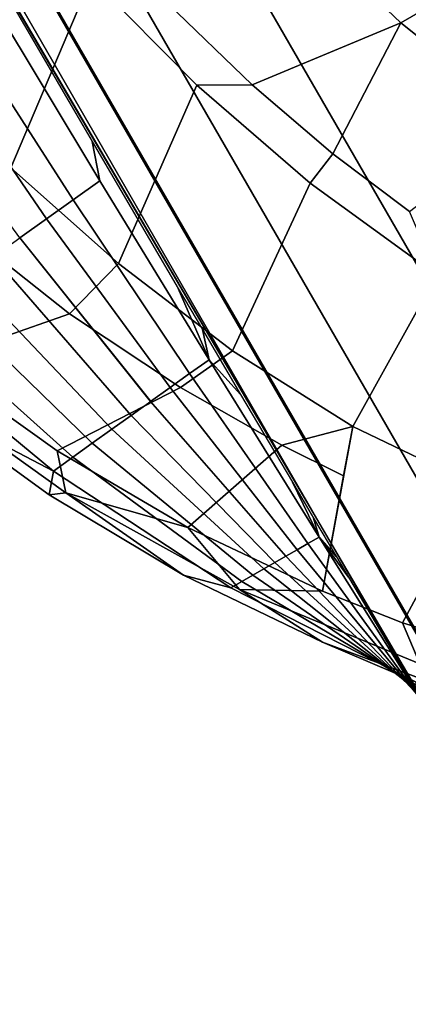
# Model space of a CAD drawing. Units: inches. Extents: x -2 to 303, y -6 to 303.
# Drawn here: x 134 to 138, y 45 to 53 of the extents above; entities that cross this region are included whole.
import ezdxf

# ---------------------------------------------------------------- set-up
doc = ezdxf.new("R2010")
doc.units = ezdxf.units.IN
doc.header["$MEASUREMENT"] = 0
doc.layers.add('SEAT-FABRIC', color=5, linetype='Continuous')
doc.layers.add('SEAT-OTHER', color=7, linetype='Continuous')
doc.styles.get("Standard").update_dxf_attribs({"font": 'arial.ttf'})

# ---------------------------------------------------------------- blocks, each defined once
blk = doc.blocks.new('1px100sa2_0t')
at = {"layer": 'SEAT-FABRIC'}
for points in [[(9.4111, 2.8791, 31.9512), (8.5235, 2.3226, 30.3637), (6.8371, 1.6956, 30.7441), (7.8852, 2.3613, 32.2558)], [(8.1228, 2.1106, 32.636), (7.8998, 0.9281, 32.7079), (9.0812, 1.3958, 32.49), (9.332, 2.5422, 32.3966)], [(8.1228, 2.1106, 32.636), (8.1526, 2.3867, 32.4747), (6.6275, 1.6959, 32.8799), (6.9665, 1.5831, 32.9316)], [(8.1526, 2.3867, 32.4747), (7.8852, 2.3613, 32.2558), (6.6841, 1.8237, 32.5755), (6.6275, 1.6959, 32.8799)], [(7.8852, 2.3613, 32.2558), (6.8371, 1.6956, 30.7441), (6.6841, 1.8237, 32.5755), (7.8852, 2.3613, 32.2558)], [(8.5238, 2.3227, 30.3653), (8.5497, 2.0521, 28.588), (6.8566, 1.4981, 28.9242), (6.8371, 1.6956, 30.7441)], [(8.5494, 2.052, 28.5864), (8.5755, 1.7815, 26.8108), (6.8758, 1.3005, 27.1027), (6.8564, 1.4981, 28.9225)], [(6.9665, 1.5831, 32.9316), (6.9097, 0.4373, 32.9429), (7.8998, 0.9281, 32.7079), (8.1228, 2.1106, 32.636)], [(6.6841, 1.8237, 32.5755), (6.8371, 1.6956, 30.7441), (5.2612, 0.9063, 31.223), (5.5502, 1.1923, 32.9506)], [(5.5502, 1.1923, 32.9506), (6.6275, 1.6959, 32.8799), (6.6841, 1.8237, 32.5755), (5.5502, 1.1923, 32.9506)], [(8.5754, 1.7814, 26.8092), (8.6013, 1.511, 25.0336), (6.8949, 1.103, 25.2812), (6.8757, 1.3005, 27.101)], [(5.2129, 0.8497, 33.3751), (6.6275, 1.6959, 32.8799), (5.5502, 1.1923, 32.9506), (4.4904, 0.4709, 33.3779)], [(5.2129, 0.8497, 33.3751), (5.8748, 0.9644, 33.2785), (6.6275, 1.6959, 32.8799), (5.2129, 0.8497, 33.3751)], [(6.8371, 1.6956, 30.7441), (6.8566, 1.4981, 28.9242), (5.2612, 0.8005, 29.3474), (5.2612, 0.9063, 31.223)], [(5.8748, 0.9644, 33.2785), (6.9665, 1.5831, 32.9316), (6.6275, 1.6959, 32.8799), (5.8748, 0.9644, 33.2785)], [(5.8748, 0.9644, 33.2785), (6.0748, -0.0539, 33.1807), (6.9097, 0.4373, 32.9429), (6.9665, 1.5831, 32.9316)], [(6.8564, 1.4981, 28.9225), (6.8757, 1.3005, 27.101), (5.2608, 0.6949, 27.4701), (5.261, 0.8007, 29.3456)], [(8.6013, 1.511, 25.0336), (8.6273, 1.2403, 23.2547), (6.9143, 0.9055, 23.4578), (6.895, 1.103, 25.2794)], [(7.8998, 0.9281, 32.7079), (8.059, 0.3655, 32.5656), (9.1936, 0.744, 32.3625), (9.0812, 1.3958, 32.49)], [(6.8757, 1.3005, 27.101), (6.8949, 1.103, 25.2812), (5.2604, 0.5893, 25.5928), (5.2607, 0.6951, 27.4683)], [(8.6273, 1.2403, 23.2547), (8.6532, 0.9698, 21.4774), (6.9332, 0.7079, 21.6381), (6.9143, 0.9055, 23.4578)], [(5.5502, 1.1923, 32.9506), (5.2612, 0.9063, 31.223), (3.8202, -0.0325, 31.7926), (4.4904, 0.4709, 33.3779)], [(10.4082, 1.1598, 21.3639), (10.4309, 0.8363, 19.6188), (8.6792, 0.6992, 19.7002), (8.653, 0.9699, 21.4792)], [(6.895, 1.103, 25.2794), (6.9143, 0.9055, 23.4578), (5.2603, 0.4839, 23.7136), (5.2605, 0.5895, 25.591)], [(9.1936, 0.744, 32.3625), (10.2217, -0.6212, 31.4498), (11.4574, -0.4037, 31.3327), (10.3598, 1.0418, 32.2164)], [(5.2616, 0.9062, 31.2247), (5.2612, 0.8005, 29.3474), (3.7848, -0.0288, 29.8489), (3.8202, -0.0325, 31.7926)], [(4.8564, 0.2602, 33.6722), (5.8748, 0.9644, 33.2785), (5.2129, 0.8497, 33.3751), (4.8564, 0.2602, 33.6722)], [(4.8564, 0.2602, 33.6722), (5.5975, -0.3695, 33.2902), (6.0748, -0.0539, 33.1807), (5.8748, 0.9644, 33.2785)], [(6.9143, 0.9055, 23.4578), (6.9336, 0.708, 21.6363), (5.26, 0.3784, 21.8363), (5.2603, 0.4839, 23.7136)], [(6.9097, 0.4373, 32.9429), (6.9573, -0.0911, 32.8218), (8.059, 0.3655, 32.5656), (7.8998, 0.9281, 32.7079)], [(8.6532, 0.9698, 21.4774), (8.6792, 0.6992, 19.7002), (6.9529, 0.5104, 19.8147), (6.9336, 0.708, 21.6363)], [(3.9316, -0.1384, 33.9522), (5.2129, 0.8497, 33.3751), (4.4904, 0.4709, 33.3779), (3.5114, -0.3373, 33.8536)], [(4.2994, -0.1822, 33.9244), (4.8564, 0.2602, 33.6722), (5.2129, 0.8497, 33.3751), (3.9316, -0.1384, 33.9522)], [(10.4309, 0.8363, 19.6188), (10.4538, 0.5126, 17.872), (8.7047, 0.4288, 17.9247), (8.6792, 0.6992, 19.7002)], [(5.261, 0.8007, 29.3456), (5.2608, 0.6949, 27.4701), (3.7494, -0.0254, 27.9072), (3.7848, -0.0288, 29.8489)], [(8.059, 0.3655, 32.5656), (9.0143, -0.9346, 31.6244), (10.2217, -0.6212, 31.4498), (9.1936, 0.744, 32.3625)], [(5.2607, 0.6951, 27.4683), (5.2604, 0.5893, 25.5928), (3.7137, -0.0216, 25.9635), (3.7493, -0.025, 27.9052)], [(6.9336, 0.708, 21.6363), (6.9529, 0.5104, 19.8147), (5.2591, 0.2726, 19.9608), (5.26, 0.3784, 21.8363)], [(8.6792, 0.6992, 19.7002), (8.7047, 0.4288, 17.9247), (6.9722, 0.3129, 17.9932), (6.9529, 0.5104, 19.8147)], [(5.2605, 0.5895, 25.591), (5.2603, 0.4839, 23.7136), (3.6783, -0.0174, 24.0178), (3.7137, -0.0216, 25.9635)], [(6.9529, 0.5104, 19.8147), (6.9722, 0.3129, 17.9932), (5.2596, 0.1672, 18.0816), (5.2591, 0.2726, 19.9608)], [(10.4538, 0.5126, 17.872), (10.4762, 0.1894, 16.1286), (8.7311, 0.1581, 16.1457), (8.7047, 0.4288, 17.9247)], [(4.4904, 0.4709, 33.3779), (3.8202, -0.0325, 31.7926), (3.5114, -0.3373, 33.8536), (4.4904, 0.4709, 33.3779)], [(5.2603, 0.4839, 23.7136), (5.26, 0.3784, 21.8363), (3.6429, -0.0137, 22.0741), (3.6783, -0.0174, 24.0178)], [(6.0748, -0.0539, 33.1807), (5.9148, -0.6391, 33.1267), (6.9573, -0.0911, 32.8218), (6.9097, 0.4373, 32.9429)], [(8.7047, 0.4288, 17.9247), (8.7311, 0.1581, 16.1457), (6.9906, 0.1155, 16.1734), (6.9722, 0.3129, 17.9932)], [(5.26, 0.3784, 21.8363), (5.2591, 0.2726, 19.9608), (3.6065, -0.0102, 20.1325), (3.6429, -0.0137, 22.0741)], [(6.9573, -0.0911, 32.8218), (7.8413, -1.3432, 31.8577), (9.0143, -0.9346, 31.6244), (8.059, 0.3655, 32.5656)], [(5.2591, 0.2726, 19.9608), (5.2596, 0.1672, 18.0816), (3.5719, -0.0061, 18.1867), (3.6065, -0.0102, 20.1325)], [(4.2994, -0.1822, 33.9244), (4.9759, -1.2817, 33.4674), (5.9148, -0.6391, 33.1267), (4.8564, 0.2602, 33.6722)], [(6.9722, 0.3129, 17.9932), (6.9915, 0.1154, 16.1716), (5.2594, 0.0616, 16.2042), (5.2596, 0.1672, 18.0816)], [(5.2596, 0.1672, 18.0816), (5.2594, 0.0616, 16.2042), (3.5364, -0.0024, 16.243), (3.5719, -0.0061, 18.1867)], [(10.4762, 0.1894, 16.1286), (10.8549, 0.0588, 15.415), (9.0436, 0.0507, 15.4266), (8.7311, 0.1581, 16.1457)], [(6.9906, 0.1155, 16.1734), (6.6097, 0.0333, 15.4494), (5.7657, 0.025, 15.4549), (5.2594, 0.0616, 16.2042)], [(6.6097, 0.0333, 15.4494), (6.9906, 0.1155, 16.1734), (7.2351, 0.0385, 15.4429), (6.6097, 0.0333, 15.4494)], [(8.7311, 0.1581, 16.1457), (9.0436, 0.0507, 15.4266), (7.632, 0.0423, 15.4449), (6.9915, 0.1154, 16.1716)], [(7.2351, 0.0385, 15.4429), (6.9915, 0.1154, 16.1716), (7.632, 0.0423, 15.4449), (7.2351, 0.0385, 15.4429)], [(0.886, -0.2373, 2.9015), (1.772, 0.0001, 2.9015), (26.181, 0.0001, 2.9015), (27.067, -0.2373, 2.9015)], [(26.181, 0.0001, 15.1066), (26.181, 0.0001, 2.9015), (1.772, 0.0001, 2.9015), (1.772, 0.0001, 15.1066)], [(26.181, 0.0001, 15.1065), (26.181, 0.0001, 14.5467), (1.772, 0.0001, 14.5467), (1.772, 0.0001, 15.1065)], [(1.772, 0.0001, 15.1066), (1.772, -0.2499, 15.1066), (26.181, -0.2499, 15.1066), (26.181, 0.0001, 15.1066)], [(13.9765, 0.0684, 15.4283), (13.9765, 0.0639, 15.0398), (1.7886, -0.0239, 15.1123), (1.7882, -0.0259, 15.5107)], [(5.2594, 0.0616, 16.2042), (4.8504, 0.0151, 15.4602), (3.602, 0.0002, 15.4859), (3.5364, -0.0024, 16.243)], [(4.8504, 0.0151, 15.4602), (5.2594, 0.0616, 16.2042), (5.0476, 0.0177, 15.4676), (4.8504, 0.0151, 15.4602)], [(5.0476, 0.0177, 15.4676), (5.2594, 0.0616, 16.2042), (5.4183, 0.0217, 15.463), (5.0476, 0.0177, 15.4676)], [(5.2594, 0.0616, 16.2042), (5.7657, 0.025, 15.4549), (5.4183, 0.0217, 15.463), (5.2594, 0.0616, 16.2042)], [(6.0748, -0.0539, 33.1807), (5.5975, -0.3695, 33.2902), (5.9148, -0.6391, 33.1267), (6.0748, -0.0539, 33.1807)], [(3.4361, -0.9853, 34.3724), (4.2994, -0.1822, 33.9244), (3.9316, -0.1384, 33.9522), (3.4361, -0.9853, 34.3724)], [(5.9148, -0.6391, 33.1267), (6.6547, -1.873, 32.1637), (7.8413, -1.3432, 31.8577), (6.9573, -0.0911, 32.8218)], [(0.886, -0.2373, 2.9015), (27.067, -0.2373, 2.9015), (27.7156, -0.8859, 2.9015), (0.2374, -0.8859, 2.9015)], [(3.4361, -0.9853, 34.3724), (4.0586, -2.0759, 33.8663), (4.9759, -1.2817, 33.4674), (4.2994, -0.1822, 33.9244)], [(4.9759, -1.2817, 33.4674), (5.5754, -2.4975, 32.5207), (6.6547, -1.873, 32.1637), (5.9148, -0.6391, 33.1267)], [(9.0143, -0.9346, 31.6244), (8.7862, -1.335, 31.4123), (9.7224, -1.0673, 31.2578), (10.2217, -0.6212, 31.4498)], [(0.2374, -0.8859, 2.9015), (27.7156, -0.8859, 2.9015), (27.953, -1.7719, 2.9015), (0, -1.7719, 2.9015)], [(7.8413, -1.3432, 31.8577), (7.9578, -1.6294, 31.5823), (8.7862, -1.335, 31.4123), (9.0143, -0.9346, 31.6244)], [(8.7862, -1.335, 31.4123), (8.6162, -2.6588, 30.1805), (9.9182, -2.2783, 29.9609), (9.7224, -1.0673, 31.2578)], [(6.6547, -1.873, 32.1637), (7.2243, -1.938, 31.7605), (7.9578, -1.6294, 31.5823), (7.8413, -1.3432, 31.8577)], [(7.9578, -1.6294, 31.5823), (8.6162, -2.6588, 30.1805), (8.7862, -1.335, 31.4123), (7.9578, -1.6294, 31.5823)], [(7.2243, -1.938, 31.7605), (7.3824, -3.1446, 30.461), (8.6162, -2.6588, 30.1805), (7.9578, -1.6294, 31.5823)], [(0, -1.7719, 2.9015), (27.953, -1.7719, 2.9015), (27.953, -26.1809, 2.9015), (0, -26.1809, 2.9015)], [(8.6162, -2.6588, 30.1805), (8.6174, -3.7808, 28.7623), (9.9188, -3.4053, 28.5454), (9.9182, -2.2783, 29.9609)], [(7.3824, -3.1446, 30.461), (7.3648, -4.2762, 29.0484), (8.6174, -3.7808, 28.7623), (8.6162, -2.6588, 30.1805)]]:
    blk.add_3dface(points, dxfattribs=at)
at = {"layer": 'SEAT-OTHER'}
blk.add_attdef('OTHER', (7.9765, -14.9765), '', height=2, dxfattribs=at)

msp = doc.modelspace()

# ---------------------------------------------------------------- block references
at = {"rotation": 120}
msp.add_blockref('1px100sa2_0t', (139.4953, 44.239), dxfattribs=at)

doc.saveas('drawing.dxf')
